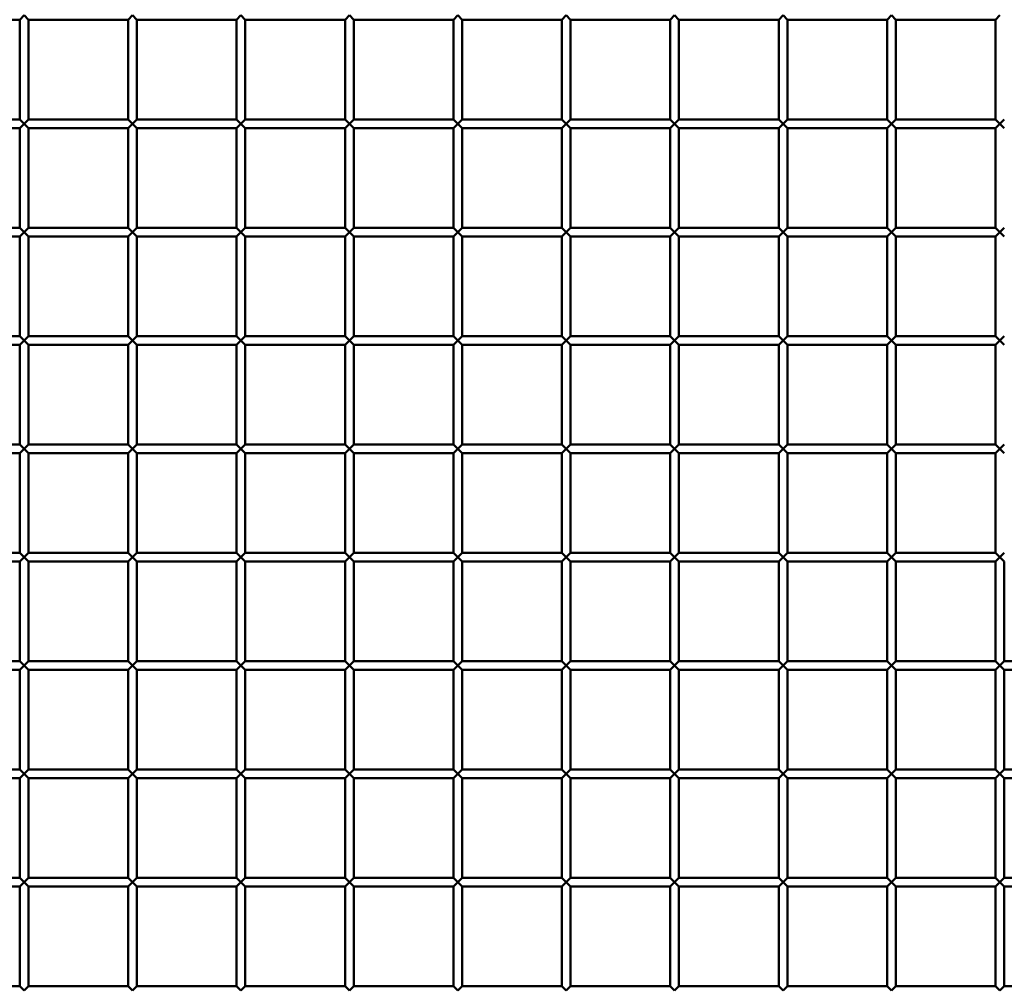
# Model space of a CAD drawing. Extents: x 5378 to 18611, y 1574 to 9856.
# Drawn here: x 6355 to 6809, y 6320 to 6766 of the extents above; entities that cross this region are included whole.
import ezdxf

# ---------------------------------------------------------------- set-up
doc = ezdxf.new("R2010")
doc.units = 0
doc.layers.get('0').update_dxf_attribs({"lineweight": 25})
doc.layers.add('Visible (ISO)', color=7, linetype='Continuous', lineweight=50)

# ---------------------------------------------------------------- blocks, each defined once
blk = doc.blocks.new('plan')
at = {"layer": 'Visible (ISO)'}
for p, q in [((6309.16, 6562.32), (6355.16, 6562.32)), ((6357.16, 6564.32), (6355.16, 6562.32)), ((6355.16, 6516.32), (6355.16, 6562.32)), ((6359.16, 6562.32), (6357.16, 6564.32)), ((6359.16, 6516.32), (6359.16, 6562.32)), ((6359.16, 6562.32), (6405.16, 6562.32)), ((6407.16, 6564.32), (6405.16, 6562.32)), ((6405.16, 6516.32), (6405.16, 6562.32)), ((6409.16, 6562.32), (6407.16, 6564.32)), ((6409.16, 6516.32), (6409.16, 6562.32)), ((6409.16, 6562.32), (6455.16, 6562.32)), ((6457.16, 6564.32), (6455.16, 6562.32)), ((6455.16, 6516.32), (6455.16, 6562.32)), ((6459.16, 6562.32), (6457.16, 6564.32)), ((6459.16, 6516.32), (6459.16, 6562.32)), ((6459.16, 6562.32), (6505.16, 6562.32)), ((6507.16, 6564.32), (6505.16, 6562.32)), ((6505.16, 6516.32), (6505.16, 6562.32)), ((6509.16, 6562.32), (6507.16, 6564.32)), ((6509.16, 6516.32), (6509.16, 6562.32)), ((6509.16, 6562.32), (6555.16, 6562.32)), ((6557.16, 6564.32), (6555.16, 6562.32)), ((6555.16, 6516.32), (6555.16, 6562.32)), ((6559.16, 6562.32), (6557.16, 6564.32)), ((6559.16, 6516.32), (6559.16, 6562.32)), ((6559.16, 6562.32), (6605.16, 6562.32)), ((6607.16, 6564.32), (6605.16, 6562.32)), ((6605.16, 6516.32), (6605.16, 6562.32)), ((6609.16, 6562.32), (6607.16, 6564.32)), ((6609.16, 6516.32), (6609.16, 6562.32)), ((6609.16, 6562.32), (6655.16, 6562.32)), ((6657.16, 6564.32), (6655.16, 6562.32)), ((6655.16, 6516.32), (6655.16, 6562.32)), ((6659.16, 6562.32), (6657.16, 6564.32)), ((6659.16, 6516.32), (6659.16, 6562.32)), ((6659.16, 6562.32), (6705.16, 6562.32)), ((6707.16, 6564.32), (6705.16, 6562.32)), ((6705.16, 6516.32), (6705.16, 6562.32)), ((6709.16, 6562.32), (6707.16, 6564.32)), ((6709.16, 6516.32), (6709.16, 6562.32)), ((6709.16, 6562.32), (6755.16, 6562.32)), ((6757.16, 6564.32), (6755.16, 6562.32)), ((6755.16, 6516.32), (6755.16, 6562.32)), ((6759.16, 6562.32), (6757.16, 6564.32)), ((6759.16, 6516.32), (6759.16, 6562.32)), ((6759.16, 6562.32), (6805.16, 6562.32)), ((6807.16, 6564.32), (6805.16, 6562.32)), ((6805.16, 6516.32), (6805.16, 6562.32)), ((6309.16, 6516.32), (6355.16, 6516.32)), ((6355.16, 6516.32), (6357.16, 6514.32)), ((6357.16, 6514.32), (6359.16, 6516.32)), ((6359.16, 6516.32), (6405.16, 6516.32)), ((6405.16, 6516.32), (6407.16, 6514.32)), ((6407.16, 6514.32), (6409.16, 6516.32)), ((6409.16, 6516.32), (6455.16, 6516.32)), ((6455.16, 6516.32), (6457.16, 6514.32)), ((6457.16, 6514.32), (6459.16, 6516.32)), ((6459.16, 6516.32), (6505.16, 6516.32)), ((6505.16, 6516.32), (6507.16, 6514.32)), ((6507.16, 6514.32), (6509.16, 6516.32)), ((6509.16, 6516.32), (6555.16, 6516.32)), ((6555.16, 6516.32), (6557.16, 6514.32)), ((6557.16, 6514.32), (6559.16, 6516.32)), ((6559.16, 6516.32), (6605.16, 6516.32)), ((6605.16, 6516.32), (6607.16, 6514.32)), ((6607.16, 6514.32), (6609.16, 6516.32)), ((6609.16, 6516.32), (6655.16, 6516.32)), ((6655.16, 6516.32), (6657.16, 6514.32)), ((6657.16, 6514.32), (6659.16, 6516.32)), ((6659.16, 6516.32), (6705.16, 6516.32)), ((6705.16, 6516.32), (6707.16, 6514.32)), ((6707.16, 6514.32), (6709.16, 6516.32)), ((6709.16, 6516.32), (6755.16, 6516.32)), ((6755.16, 6516.32), (6757.16, 6514.32)), ((6757.16, 6514.32), (6759.16, 6516.32)), ((6759.16, 6516.32), (6805.16, 6516.32)), ((6805.16, 6516.32), (6807.16, 6514.32)), ((6807.16, 6514.32), (6809.16, 6516.32)), ((6309.16, 6512.32), (6355.16, 6512.32)), ((6357.16, 6514.32), (6355.16, 6512.32)), ((6355.16, 6466.32), (6355.16, 6512.32)), ((6359.16, 6512.32), (6357.16, 6514.32)), ((6359.16, 6466.32), (6359.16, 6512.32)), ((6359.16, 6512.32), (6405.16, 6512.32)), ((6407.16, 6514.32), (6405.16, 6512.32)), ((6405.16, 6466.32), (6405.16, 6512.32)), ((6409.16, 6512.32), (6407.16, 6514.32)), ((6409.16, 6466.32), (6409.16, 6512.32)), ((6409.16, 6512.32), (6455.16, 6512.32)), ((6457.16, 6514.32), (6455.16, 6512.32)), ((6455.16, 6466.32), (6455.16, 6512.32)), ((6459.16, 6512.32), (6457.16, 6514.32)), ((6459.16, 6466.32), (6459.16, 6512.32)), ((6459.16, 6512.32), (6505.16, 6512.32)), ((6507.16, 6514.32), (6505.16, 6512.32)), ((6505.16, 6466.32), (6505.16, 6512.32)), ((6509.16, 6512.32), (6507.16, 6514.32)), ((6509.16, 6466.32), (6509.16, 6512.32)), ((6509.16, 6512.32), (6555.16, 6512.32)), ((6557.16, 6514.32), (6555.16, 6512.32)), ((6555.16, 6466.32), (6555.16, 6512.32)), ((6559.16, 6512.32), (6557.16, 6514.32)), ((6559.16, 6466.32), (6559.16, 6512.32)), ((6559.16, 6512.32), (6605.16, 6512.32)), ((6607.16, 6514.32), (6605.16, 6512.32)), ((6605.16, 6466.32), (6605.16, 6512.32)), ((6609.16, 6512.32), (6607.16, 6514.32)), ((6609.16, 6466.32), (6609.16, 6512.32)), ((6609.16, 6512.32), (6655.16, 6512.32)), ((6657.16, 6514.32), (6655.16, 6512.32)), ((6655.16, 6466.32), (6655.16, 6512.32)), ((6659.16, 6512.32), (6657.16, 6514.32)), ((6659.16, 6466.32), (6659.16, 6512.32)), ((6659.16, 6512.32), (6705.16, 6512.32)), ((6707.16, 6514.32), (6705.16, 6512.32)), ((6705.16, 6466.32), (6705.16, 6512.32)), ((6709.16, 6512.32), (6707.16, 6514.32)), ((6709.16, 6466.32), (6709.16, 6512.32)), ((6709.16, 6512.32), (6755.16, 6512.32)), ((6757.16, 6514.32), (6755.16, 6512.32)), ((6755.16, 6466.32), (6755.16, 6512.32)), ((6759.16, 6512.32), (6757.16, 6514.32)), ((6759.16, 6466.32), (6759.16, 6512.32)), ((6759.16, 6512.32), (6805.16, 6512.32)), ((6807.16, 6514.32), (6805.16, 6512.32)), ((6805.16, 6466.32), (6805.16, 6512.32)), ((6809.16, 6512.32), (6807.16, 6514.32)), ((6309.16, 6466.32), (6355.16, 6466.32)), ((6355.16, 6466.32), (6357.16, 6464.32)), ((6357.16, 6464.32), (6359.16, 6466.32)), ((6359.16, 6466.32), (6405.16, 6466.32)), ((6405.16, 6466.32), (6407.16, 6464.32)), ((6407.16, 6464.32), (6409.16, 6466.32)), ((6409.16, 6466.32), (6455.16, 6466.32)), ((6455.16, 6466.32), (6457.16, 6464.32)), ((6457.16, 6464.32), (6459.16, 6466.32)), ((6459.16, 6466.32), (6505.16, 6466.32)), ((6505.16, 6466.32), (6507.16, 6464.32)), ((6507.16, 6464.32), (6509.16, 6466.32)), ((6509.16, 6466.32), (6555.16, 6466.32)), ((6555.16, 6466.32), (6557.16, 6464.32)), ((6557.16, 6464.32), (6559.16, 6466.32)), ((6559.16, 6466.32), (6605.16, 6466.32)), ((6605.16, 6466.32), (6607.16, 6464.32)), ((6607.16, 6464.32), (6609.16, 6466.32)), ((6609.16, 6466.32), (6655.16, 6466.32)), ((6655.16, 6466.32), (6657.16, 6464.32)), ((6657.16, 6464.32), (6659.16, 6466.32)), ((6659.16, 6466.32), (6705.16, 6466.32)), ((6705.16, 6466.32), (6707.16, 6464.32)), ((6707.16, 6464.32), (6709.16, 6466.32)), ((6709.16, 6466.32), (6755.16, 6466.32)), ((6755.16, 6466.32), (6757.16, 6464.32)), ((6757.16, 6464.32), (6759.16, 6466.32)), ((6759.16, 6466.32), (6805.16, 6466.32)), ((6805.16, 6466.32), (6807.16, 6464.32)), ((6807.16, 6464.32), (6809.16, 6466.32)), ((6309.16, 6462.32), (6355.16, 6462.32)), ((6357.16, 6464.32), (6355.16, 6462.32)), ((6355.16, 6416.32), (6355.16, 6462.32)), ((6359.16, 6462.32), (6357.16, 6464.32)), ((6359.16, 6416.32), (6359.16, 6462.32)), ((6359.16, 6462.32), (6405.16, 6462.32)), ((6407.16, 6464.32), (6405.16, 6462.32)), ((6405.16, 6416.32), (6405.16, 6462.32)), ((6409.16, 6462.32), (6407.16, 6464.32)), ((6409.16, 6416.32), (6409.16, 6462.32)), ((6409.16, 6462.32), (6455.16, 6462.32)), ((6457.16, 6464.32), (6455.16, 6462.32)), ((6455.16, 6416.32), (6455.16, 6462.32)), ((6459.16, 6462.32), (6457.16, 6464.32)), ((6459.16, 6416.32), (6459.16, 6462.32)), ((6459.16, 6462.32), (6505.16, 6462.32)), ((6507.16, 6464.32), (6505.16, 6462.32)), ((6505.16, 6416.32), (6505.16, 6462.32)), ((6509.16, 6462.32), (6507.16, 6464.32)), ((6509.16, 6416.32), (6509.16, 6462.32)), ((6509.16, 6462.32), (6555.16, 6462.32)), ((6557.16, 6464.32), (6555.16, 6462.32)), ((6555.16, 6416.32), (6555.16, 6462.32)), ((6559.16, 6462.32), (6557.16, 6464.32)), ((6559.16, 6416.32), (6559.16, 6462.32)), ((6559.16, 6462.32), (6605.16, 6462.32)), ((6607.16, 6464.32), (6605.16, 6462.32)), ((6605.16, 6416.32), (6605.16, 6462.32)), ((6609.16, 6462.32), (6607.16, 6464.32)), ((6609.16, 6416.32), (6609.16, 6462.32)), ((6609.16, 6462.32), (6655.16, 6462.32)), ((6657.16, 6464.32), (6655.16, 6462.32)), ((6655.16, 6416.32), (6655.16, 6462.32)), ((6659.16, 6462.32), (6657.16, 6464.32)), ((6659.16, 6416.32), (6659.16, 6462.32)), ((6659.16, 6462.32), (6705.16, 6462.32)), ((6707.16, 6464.32), (6705.16, 6462.32)), ((6705.16, 6416.32), (6705.16, 6462.32)), ((6709.16, 6462.32), (6707.16, 6464.32)), ((6709.16, 6416.32), (6709.16, 6462.32)), ((6709.16, 6462.32), (6755.16, 6462.32)), ((6757.16, 6464.32), (6755.16, 6462.32)), ((6755.16, 6416.32), (6755.16, 6462.32)), ((6759.16, 6462.32), (6757.16, 6464.32)), ((6759.16, 6416.32), (6759.16, 6462.32)), ((6759.16, 6462.32), (6805.16, 6462.32)), ((6807.16, 6464.32), (6805.16, 6462.32)), ((6805.16, 6416.32), (6805.16, 6462.32)), ((6809.16, 6462.32), (6807.16, 6464.32)), ((6309.16, 6416.32), (6355.16, 6416.32)), ((6355.16, 6416.32), (6357.16, 6414.32)), ((6357.16, 6414.32), (6359.16, 6416.32)), ((6359.16, 6416.32), (6405.16, 6416.32)), ((6405.16, 6416.32), (6407.16, 6414.32)), ((6407.16, 6414.32), (6409.16, 6416.32)), ((6409.16, 6416.32), (6455.16, 6416.32)), ((6455.16, 6416.32), (6457.16, 6414.32)), ((6457.16, 6414.32), (6459.16, 6416.32)), ((6459.16, 6416.32), (6505.16, 6416.32)), ((6505.16, 6416.32), (6507.16, 6414.32)), ((6507.16, 6414.32), (6509.16, 6416.32)), ((6509.16, 6416.32), (6555.16, 6416.32)), ((6555.16, 6416.32), (6557.16, 6414.32)), ((6557.16, 6414.32), (6559.16, 6416.32)), ((6559.16, 6416.32), (6605.16, 6416.32)), ((6605.16, 6416.32), (6607.16, 6414.32)), ((6607.16, 6414.32), (6609.16, 6416.32)), ((6609.16, 6416.32), (6655.16, 6416.32)), ((6655.16, 6416.32), (6657.16, 6414.32)), ((6657.16, 6414.32), (6659.16, 6416.32)), ((6659.16, 6416.32), (6705.16, 6416.32)), ((6705.16, 6416.32), (6707.16, 6414.32)), ((6707.16, 6414.32), (6709.16, 6416.32)), ((6709.16, 6416.32), (6755.16, 6416.32)), ((6755.16, 6416.32), (6757.16, 6414.32)), ((6757.16, 6414.32), (6759.16, 6416.32)), ((6759.16, 6416.32), (6805.16, 6416.32)), ((6805.16, 6416.32), (6807.16, 6414.32)), ((6807.16, 6414.32), (6809.16, 6416.32)), ((6309.16, 6412.32), (6355.16, 6412.32)), ((6357.16, 6414.32), (6355.16, 6412.32)), ((6355.16, 6366.32), (6355.16, 6412.32)), ((6359.16, 6412.32), (6357.16, 6414.32)), ((6359.16, 6366.32), (6359.16, 6412.32)), ((6359.16, 6412.32), (6405.16, 6412.32)), ((6407.16, 6414.32), (6405.16, 6412.32)), ((6405.16, 6366.32), (6405.16, 6412.32)), ((6409.16, 6412.32), (6407.16, 6414.32)), ((6409.16, 6366.32), (6409.16, 6412.32)), ((6409.16, 6412.32), (6455.16, 6412.32)), ((6457.16, 6414.32), (6455.16, 6412.32)), ((6455.16, 6366.32), (6455.16, 6412.32)), ((6459.16, 6412.32), (6457.16, 6414.32)), ((6459.16, 6366.32), (6459.16, 6412.32)), ((6459.16, 6412.32), (6505.16, 6412.32)), ((6507.16, 6414.32), (6505.16, 6412.32)), ((6505.16, 6366.32), (6505.16, 6412.32)), ((6509.16, 6412.32), (6507.16, 6414.32)), ((6509.16, 6366.32), (6509.16, 6412.32)), ((6509.16, 6412.32), (6555.16, 6412.32)), ((6557.16, 6414.32), (6555.16, 6412.32)), ((6555.16, 6366.32), (6555.16, 6412.32)), ((6559.16, 6412.32), (6557.16, 6414.32)), ((6559.16, 6366.32), (6559.16, 6412.32)), ((6559.16, 6412.32), (6605.16, 6412.32)), ((6607.16, 6414.32), (6605.16, 6412.32)), ((6605.16, 6366.32), (6605.16, 6412.32)), ((6609.16, 6412.32), (6607.16, 6414.32)), ((6609.16, 6366.32), (6609.16, 6412.32)), ((6609.16, 6412.32), (6655.16, 6412.32)), ((6657.16, 6414.32), (6655.16, 6412.32)), ((6655.16, 6366.32), (6655.16, 6412.32)), ((6659.16, 6412.32), (6657.16, 6414.32)), ((6659.16, 6366.32), (6659.16, 6412.32)), ((6659.16, 6412.32), (6705.16, 6412.32)), ((6707.16, 6414.32), (6705.16, 6412.32)), ((6705.16, 6366.32), (6705.16, 6412.32)), ((6709.16, 6412.32), (6707.16, 6414.32)), ((6709.16, 6366.32), (6709.16, 6412.32)), ((6709.16, 6412.32), (6755.16, 6412.32)), ((6757.16, 6414.32), (6755.16, 6412.32)), ((6755.16, 6366.32), (6755.16, 6412.32)), ((6759.16, 6412.32), (6757.16, 6414.32)), ((6759.16, 6366.32), (6759.16, 6412.32)), ((6759.16, 6412.32), (6805.16, 6412.32)), ((6807.16, 6414.32), (6805.16, 6412.32)), ((6805.16, 6366.32), (6805.16, 6412.32)), ((6809.16, 6412.32), (6807.16, 6414.32)), ((6309.16, 6366.32), (6355.16, 6366.32)), ((6355.16, 6366.32), (6357.16, 6364.32)), ((6357.16, 6364.32), (6359.16, 6366.32)), ((6359.16, 6366.32), (6405.16, 6366.32)), ((6405.16, 6366.32), (6407.16, 6364.32)), ((6407.16, 6364.32), (6409.16, 6366.32)), ((6409.16, 6366.32), (6455.16, 6366.32)), ((6455.16, 6366.32), (6457.16, 6364.32)), ((6457.16, 6364.32), (6459.16, 6366.32)), ((6459.16, 6366.32), (6505.16, 6366.32)), ((6505.16, 6366.32), (6507.16, 6364.32)), ((6507.16, 6364.32), (6509.16, 6366.32)), ((6509.16, 6366.32), (6555.16, 6366.32)), ((6555.16, 6366.32), (6557.16, 6364.32)), ((6557.16, 6364.32), (6559.16, 6366.32)), ((6559.16, 6366.32), (6605.16, 6366.32)), ((6605.16, 6366.32), (6607.16, 6364.32)), ((6607.16, 6364.32), (6609.16, 6366.32)), ((6609.16, 6366.32), (6655.16, 6366.32)), ((6655.16, 6366.32), (6657.16, 6364.32)), ((6657.16, 6364.32), (6659.16, 6366.32)), ((6659.16, 6366.32), (6705.16, 6366.32)), ((6705.16, 6366.32), (6707.16, 6364.32)), ((6707.16, 6364.32), (6709.16, 6366.32)), ((6709.16, 6366.32), (6755.16, 6366.32)), ((6755.16, 6366.32), (6757.16, 6364.32)), ((6757.16, 6364.32), (6759.16, 6366.32)), ((6759.16, 6366.32), (6805.16, 6366.32)), ((6805.16, 6366.32), (6807.16, 6364.32)), ((6807.16, 6364.32), (6809.16, 6366.32)), ((6309.16, 6362.32), (6355.16, 6362.32)), ((6357.16, 6364.32), (6355.16, 6362.32)), ((6355.16, 6316.32), (6355.16, 6362.32)), ((6359.16, 6362.32), (6357.16, 6364.32)), ((6359.16, 6316.32), (6359.16, 6362.32)), ((6359.16, 6362.32), (6405.16, 6362.32)), ((6407.16, 6364.32), (6405.16, 6362.32)), ((6405.16, 6316.32), (6405.16, 6362.32)), ((6409.16, 6362.32), (6407.16, 6364.32)), ((6409.16, 6316.32), (6409.16, 6362.32)), ((6409.16, 6362.32), (6455.16, 6362.32)), ((6457.16, 6364.32), (6455.16, 6362.32)), ((6455.16, 6316.32), (6455.16, 6362.32)), ((6459.16, 6362.32), (6457.16, 6364.32)), ((6459.16, 6316.32), (6459.16, 6362.32)), ((6459.16, 6362.32), (6505.16, 6362.32)), ((6507.16, 6364.32), (6505.16, 6362.32)), ((6505.16, 6316.32), (6505.16, 6362.32)), ((6509.16, 6362.32), (6507.16, 6364.32)), ((6509.16, 6316.32), (6509.16, 6362.32)), ((6509.16, 6362.32), (6555.16, 6362.32)), ((6557.16, 6364.32), (6555.16, 6362.32)), ((6555.16, 6316.32), (6555.16, 6362.32)), ((6559.16, 6362.32), (6557.16, 6364.32)), ((6559.16, 6316.32), (6559.16, 6362.32)), ((6559.16, 6362.32), (6605.16, 6362.32)), ((6607.16, 6364.32), (6605.16, 6362.32)), ((6605.16, 6316.32), (6605.16, 6362.32)), ((6609.16, 6362.32), (6607.16, 6364.32)), ((6609.16, 6316.32), (6609.16, 6362.32)), ((6609.16, 6362.32), (6655.16, 6362.32)), ((6657.16, 6364.32), (6655.16, 6362.32)), ((6655.16, 6316.32), (6655.16, 6362.32)), ((6659.16, 6362.32), (6657.16, 6364.32)), ((6659.16, 6316.32), (6659.16, 6362.32)), ((6659.16, 6362.32), (6705.16, 6362.32)), ((6707.16, 6364.32), (6705.16, 6362.32)), ((6705.16, 6316.32), (6705.16, 6362.32)), ((6709.16, 6362.32), (6707.16, 6364.32)), ((6709.16, 6316.32), (6709.16, 6362.32)), ((6709.16, 6362.32), (6755.16, 6362.32)), ((6757.16, 6364.32), (6755.16, 6362.32)), ((6755.16, 6316.32), (6755.16, 6362.32)), ((6759.16, 6362.32), (6757.16, 6364.32)), ((6759.16, 6316.32), (6759.16, 6362.32)), ((6759.16, 6362.32), (6805.16, 6362.32)), ((6807.16, 6364.32), (6805.16, 6362.32)), ((6805.16, 6316.32), (6805.16, 6362.32)), ((6809.16, 6362.32), (6807.16, 6364.32)), ((6309.16, 6316.32), (6355.16, 6316.32)), ((6355.16, 6316.32), (6357.16, 6314.32)), ((6357.16, 6314.32), (6359.16, 6316.32)), ((6359.16, 6316.32), (6405.16, 6316.32)), ((6405.16, 6316.32), (6407.16, 6314.32)), ((6407.16, 6314.32), (6409.16, 6316.32)), ((6409.16, 6316.32), (6455.16, 6316.32)), ((6455.16, 6316.32), (6457.16, 6314.32)), ((6457.16, 6314.32), (6459.16, 6316.32)), ((6459.16, 6316.32), (6505.16, 6316.32)), ((6505.16, 6316.32), (6507.16, 6314.32)), ((6507.16, 6314.32), (6509.16, 6316.32)), ((6509.16, 6316.32), (6555.16, 6316.32)), ((6555.16, 6316.32), (6557.16, 6314.32)), ((6557.16, 6314.32), (6559.16, 6316.32)), ((6559.16, 6316.32), (6605.16, 6316.32)), ((6605.16, 6316.32), (6607.16, 6314.32)), ((6607.16, 6314.32), (6609.16, 6316.32)), ((6609.16, 6316.32), (6655.16, 6316.32)), ((6655.16, 6316.32), (6657.16, 6314.32)), ((6657.16, 6314.32), (6659.16, 6316.32)), ((6659.16, 6316.32), (6705.16, 6316.32)), ((6705.16, 6316.32), (6707.16, 6314.32)), ((6707.16, 6314.32), (6709.16, 6316.32)), ((6709.16, 6316.32), (6755.16, 6316.32)), ((6755.16, 6316.32), (6757.16, 6314.32)), ((6757.16, 6314.32), (6759.16, 6316.32)), ((6759.16, 6316.32), (6805.16, 6316.32)), ((6805.16, 6316.32), (6807.16, 6314.32)), ((6807.16, 6314.32), (6809.16, 6316.32)), ((6309.16, 6312.32), (6355.16, 6312.32)), ((6357.16, 6314.32), (6355.16, 6312.32)), ((6355.16, 6266.32), (6355.16, 6312.32)), ((6359.16, 6312.32), (6357.16, 6314.32)), ((6359.16, 6266.32), (6359.16, 6312.32)), ((6359.16, 6312.32), (6405.16, 6312.32)), ((6407.16, 6314.32), (6405.16, 6312.32)), ((6405.16, 6266.32), (6405.16, 6312.32)), ((6409.16, 6312.32), (6407.16, 6314.32)), ((6409.16, 6266.32), (6409.16, 6312.32)), ((6409.16, 6312.32), (6455.16, 6312.32)), ((6457.16, 6314.32), (6455.16, 6312.32)), ((6455.16, 6266.32), (6455.16, 6312.32)), ((6459.16, 6312.32), (6457.16, 6314.32)), ((6459.16, 6266.32), (6459.16, 6312.32)), ((6459.16, 6312.32), (6505.16, 6312.32)), ((6507.16, 6314.32), (6505.16, 6312.32)), ((6505.16, 6266.32), (6505.16, 6312.32)), ((6509.16, 6312.32), (6507.16, 6314.32)), ((6509.16, 6266.32), (6509.16, 6312.32)), ((6509.16, 6312.32), (6555.16, 6312.32)), ((6557.16, 6314.32), (6555.16, 6312.32)), ((6555.16, 6266.32), (6555.16, 6312.32)), ((6559.16, 6312.32), (6557.16, 6314.32)), ((6559.16, 6266.32), (6559.16, 6312.32)), ((6559.16, 6312.32), (6605.16, 6312.32)), ((6607.16, 6314.32), (6605.16, 6312.32)), ((6605.16, 6266.32), (6605.16, 6312.32)), ((6609.16, 6312.32), (6607.16, 6314.32)), ((6609.16, 6266.32), (6609.16, 6312.32)), ((6609.16, 6312.32), (6655.16, 6312.32)), ((6657.16, 6314.32), (6655.16, 6312.32)), ((6655.16, 6266.32), (6655.16, 6312.32)), ((6659.16, 6312.32), (6657.16, 6314.32)), ((6659.16, 6266.32), (6659.16, 6312.32)), ((6659.16, 6312.32), (6705.16, 6312.32)), ((6707.16, 6314.32), (6705.16, 6312.32)), ((6705.16, 6266.32), (6705.16, 6312.32)), ((6709.16, 6312.32), (6707.16, 6314.32)), ((6709.16, 6266.32), (6709.16, 6312.32)), ((6709.16, 6312.32), (6755.16, 6312.32)), ((6757.16, 6314.32), (6755.16, 6312.32)), ((6755.16, 6266.32), (6755.16, 6312.32)), ((6759.16, 6312.32), (6757.16, 6314.32)), ((6759.16, 6266.32), (6759.16, 6312.32)), ((6759.16, 6312.32), (6805.16, 6312.32)), ((6807.16, 6314.32), (6805.16, 6312.32)), ((6805.16, 6266.32), (6805.16, 6312.32)), ((6809.16, 6312.32), (6807.16, 6314.32)), ((6809.16, 6266.32), (6809.16, 6312.32)), ((6309.16, 6266.32), (6355.16, 6266.32)), ((6355.16, 6266.32), (6357.16, 6264.32)), ((6357.16, 6264.32), (6359.16, 6266.32)), ((6359.16, 6266.32), (6405.16, 6266.32)), ((6405.16, 6266.32), (6407.16, 6264.32)), ((6407.16, 6264.32), (6409.16, 6266.32)), ((6409.16, 6266.32), (6455.16, 6266.32)), ((6455.16, 6266.32), (6457.16, 6264.32)), ((6457.16, 6264.32), (6459.16, 6266.32)), ((6459.16, 6266.32), (6505.16, 6266.32)), ((6505.16, 6266.32), (6507.16, 6264.32)), ((6507.16, 6264.32), (6509.16, 6266.32)), ((6509.16, 6266.32), (6555.16, 6266.32)), ((6555.16, 6266.32), (6557.16, 6264.32)), ((6557.16, 6264.32), (6559.16, 6266.32)), ((6559.16, 6266.32), (6605.16, 6266.32)), ((6605.16, 6266.32), (6607.16, 6264.32)), ((6607.16, 6264.32), (6609.16, 6266.32)), ((6609.16, 6266.32), (6655.16, 6266.32)), ((6655.16, 6266.32), (6657.16, 6264.32)), ((6657.16, 6264.32), (6659.16, 6266.32)), ((6659.16, 6266.32), (6705.16, 6266.32)), ((6705.16, 6266.32), (6707.16, 6264.32)), ((6707.16, 6264.32), (6709.16, 6266.32)), ((6709.16, 6266.32), (6755.16, 6266.32)), ((6755.16, 6266.32), (6757.16, 6264.32)), ((6757.16, 6264.32), (6759.16, 6266.32)), ((6759.16, 6266.32), (6805.16, 6266.32)), ((6805.16, 6266.32), (6807.16, 6264.32)), ((6807.16, 6264.32), (6809.16, 6266.32)), ((6809.16, 6266.32), (6855.16, 6266.32)), ((6309.16, 6262.32), (6355.16, 6262.32)), ((6357.16, 6264.32), (6355.16, 6262.32)), ((6355.16, 6216.32), (6355.16, 6262.32)), ((6359.16, 6262.32), (6357.16, 6264.32)), ((6359.16, 6216.32), (6359.16, 6262.32)), ((6359.16, 6262.32), (6405.16, 6262.32)), ((6407.16, 6264.32), (6405.16, 6262.32)), ((6405.16, 6216.32), (6405.16, 6262.32)), ((6409.16, 6262.32), (6407.16, 6264.32)), ((6409.16, 6216.32), (6409.16, 6262.32)), ((6409.16, 6262.32), (6455.16, 6262.32)), ((6457.16, 6264.32), (6455.16, 6262.32)), ((6455.16, 6216.32), (6455.16, 6262.32)), ((6459.16, 6262.32), (6457.16, 6264.32)), ((6459.16, 6216.32), (6459.16, 6262.32)), ((6459.16, 6262.32), (6505.16, 6262.32)), ((6507.16, 6264.32), (6505.16, 6262.32)), ((6505.16, 6216.32), (6505.16, 6262.32)), ((6509.16, 6262.32), (6507.16, 6264.32)), ((6509.16, 6216.32), (6509.16, 6262.32)), ((6509.16, 6262.32), (6555.16, 6262.32)), ((6557.16, 6264.32), (6555.16, 6262.32)), ((6555.16, 6216.32), (6555.16, 6262.32)), ((6559.16, 6262.32), (6557.16, 6264.32)), ((6559.16, 6216.32), (6559.16, 6262.32)), ((6559.16, 6262.32), (6605.16, 6262.32)), ((6607.16, 6264.32), (6605.16, 6262.32)), ((6605.16, 6216.32), (6605.16, 6262.32)), ((6609.16, 6262.32), (6607.16, 6264.32)), ((6609.16, 6216.32), (6609.16, 6262.32)), ((6609.16, 6262.32), (6655.16, 6262.32)), ((6657.16, 6264.32), (6655.16, 6262.32)), ((6655.16, 6216.32), (6655.16, 6262.32)), ((6659.16, 6262.32), (6657.16, 6264.32)), ((6659.16, 6216.32), (6659.16, 6262.32)), ((6659.16, 6262.32), (6705.16, 6262.32)), ((6707.16, 6264.32), (6705.16, 6262.32)), ((6705.16, 6216.32), (6705.16, 6262.32)), ((6709.16, 6262.32), (6707.16, 6264.32)), ((6709.16, 6216.32), (6709.16, 6262.32)), ((6709.16, 6262.32), (6755.16, 6262.32)), ((6757.16, 6264.32), (6755.16, 6262.32)), ((6755.16, 6216.32), (6755.16, 6262.32)), ((6759.16, 6262.32), (6757.16, 6264.32)), ((6759.16, 6216.32), (6759.16, 6262.32)), ((6759.16, 6262.32), (6805.16, 6262.32)), ((6807.16, 6264.32), (6805.16, 6262.32)), ((6805.16, 6216.32), (6805.16, 6262.32)), ((6809.16, 6262.32), (6807.16, 6264.32)), ((6809.16, 6216.32), (6809.16, 6262.32)), ((6809.16, 6262.32), (6855.16, 6262.32)), ((6309.16, 6216.32), (6355.16, 6216.32)), ((6355.16, 6216.32), (6357.16, 6214.32)), ((6357.16, 6214.32), (6359.16, 6216.32)), ((6359.16, 6216.32), (6405.16, 6216.32)), ((6405.16, 6216.32), (6407.16, 6214.32)), ((6407.16, 6214.32), (6409.16, 6216.32)), ((6409.16, 6216.32), (6455.16, 6216.32)), ((6455.16, 6216.32), (6457.16, 6214.32)), ((6457.16, 6214.32), (6459.16, 6216.32)), ((6459.16, 6216.32), (6505.16, 6216.32)), ((6505.16, 6216.32), (6507.16, 6214.32)), ((6507.16, 6214.32), (6509.16, 6216.32)), ((6509.16, 6216.32), (6555.16, 6216.32)), ((6555.16, 6216.32), (6557.16, 6214.32)), ((6557.16, 6214.32), (6559.16, 6216.32)), ((6559.16, 6216.32), (6605.16, 6216.32)), ((6605.16, 6216.32), (6607.16, 6214.32)), ((6607.16, 6214.32), (6609.16, 6216.32)), ((6609.16, 6216.32), (6655.16, 6216.32)), ((6655.16, 6216.32), (6657.16, 6214.32)), ((6657.16, 6214.32), (6659.16, 6216.32)), ((6659.16, 6216.32), (6705.16, 6216.32)), ((6705.16, 6216.32), (6707.16, 6214.32)), ((6707.16, 6214.32), (6709.16, 6216.32)), ((6709.16, 6216.32), (6755.16, 6216.32)), ((6755.16, 6216.32), (6757.16, 6214.32)), ((6757.16, 6214.32), (6759.16, 6216.32)), ((6759.16, 6216.32), (6805.16, 6216.32)), ((6805.16, 6216.32), (6807.16, 6214.32)), ((6807.16, 6214.32), (6809.16, 6216.32)), ((6809.16, 6216.32), (6855.16, 6216.32)), ((6309.16, 6212.32), (6355.16, 6212.32)), ((6357.16, 6214.32), (6355.16, 6212.32)), ((6355.16, 6166.32), (6355.16, 6212.32)), ((6359.16, 6212.32), (6357.16, 6214.32)), ((6359.16, 6166.32), (6359.16, 6212.32)), ((6359.16, 6212.32), (6405.16, 6212.32)), ((6407.16, 6214.32), (6405.16, 6212.32)), ((6405.16, 6166.32), (6405.16, 6212.32)), ((6409.16, 6212.32), (6407.16, 6214.32)), ((6409.16, 6166.32), (6409.16, 6212.32)), ((6409.16, 6212.32), (6455.16, 6212.32)), ((6457.16, 6214.32), (6455.16, 6212.32)), ((6455.16, 6166.32), (6455.16, 6212.32)), ((6459.16, 6212.32), (6457.16, 6214.32)), ((6459.16, 6166.32), (6459.16, 6212.32)), ((6459.16, 6212.32), (6505.16, 6212.32)), ((6507.16, 6214.32), (6505.16, 6212.32)), ((6505.16, 6166.32), (6505.16, 6212.32)), ((6509.16, 6212.32), (6507.16, 6214.32)), ((6509.16, 6166.32), (6509.16, 6212.32)), ((6509.16, 6212.32), (6555.16, 6212.32)), ((6557.16, 6214.32), (6555.16, 6212.32)), ((6555.16, 6166.32), (6555.16, 6212.32)), ((6559.16, 6212.32), (6557.16, 6214.32)), ((6559.16, 6166.32), (6559.16, 6212.32)), ((6559.16, 6212.32), (6605.16, 6212.32)), ((6607.16, 6214.32), (6605.16, 6212.32)), ((6605.16, 6166.32), (6605.16, 6212.32)), ((6609.16, 6212.32), (6607.16, 6214.32)), ((6609.16, 6166.32), (6609.16, 6212.32)), ((6609.16, 6212.32), (6655.16, 6212.32)), ((6657.16, 6214.32), (6655.16, 6212.32)), ((6655.16, 6166.32), (6655.16, 6212.32)), ((6659.16, 6212.32), (6657.16, 6214.32)), ((6659.16, 6166.32), (6659.16, 6212.32)), ((6659.16, 6212.32), (6705.16, 6212.32)), ((6707.16, 6214.32), (6705.16, 6212.32)), ((6705.16, 6166.32), (6705.16, 6212.32)), ((6709.16, 6212.32), (6707.16, 6214.32)), ((6709.16, 6166.32), (6709.16, 6212.32)), ((6709.16, 6212.32), (6755.16, 6212.32)), ((6757.16, 6214.32), (6755.16, 6212.32)), ((6755.16, 6166.32), (6755.16, 6212.32)), ((6759.16, 6212.32), (6757.16, 6214.32)), ((6759.16, 6166.32), (6759.16, 6212.32)), ((6759.16, 6212.32), (6805.16, 6212.32)), ((6807.16, 6214.32), (6805.16, 6212.32)), ((6805.16, 6166.32), (6805.16, 6212.32)), ((6809.16, 6212.32), (6807.16, 6214.32)), ((6809.16, 6166.32), (6809.16, 6212.32)), ((6809.16, 6212.32), (6855.16, 6212.32)), ((6309.16, 6166.32), (6355.16, 6166.32)), ((6355.16, 6166.32), (6357.16, 6164.32)), ((6357.16, 6164.32), (6359.16, 6166.32)), ((6359.16, 6166.32), (6405.16, 6166.32)), ((6405.16, 6166.32), (6407.16, 6164.32)), ((6407.16, 6164.32), (6409.16, 6166.32)), ((6409.16, 6166.32), (6455.16, 6166.32)), ((6455.16, 6166.32), (6457.16, 6164.32)), ((6457.16, 6164.32), (6459.16, 6166.32)), ((6459.16, 6166.32), (6505.16, 6166.32)), ((6505.16, 6166.32), (6507.16, 6164.32)), ((6507.16, 6164.32), (6509.16, 6166.32)), ((6509.16, 6166.32), (6555.16, 6166.32)), ((6555.16, 6166.32), (6557.16, 6164.32)), ((6557.16, 6164.32), (6559.16, 6166.32)), ((6559.16, 6166.32), (6605.16, 6166.32)), ((6605.16, 6166.32), (6607.16, 6164.32)), ((6607.16, 6164.32), (6609.16, 6166.32)), ((6609.16, 6166.32), (6655.16, 6166.32)), ((6655.16, 6166.32), (6657.16, 6164.32)), ((6657.16, 6164.32), (6659.16, 6166.32)), ((6659.16, 6166.32), (6705.16, 6166.32)), ((6705.16, 6166.32), (6707.16, 6164.32)), ((6707.16, 6164.32), (6709.16, 6166.32)), ((6709.16, 6166.32), (6755.16, 6166.32)), ((6755.16, 6166.32), (6757.16, 6164.32)), ((6757.16, 6164.32), (6759.16, 6166.32)), ((6759.16, 6166.32), (6805.16, 6166.32)), ((6805.16, 6166.32), (6807.16, 6164.32)), ((6807.16, 6164.32), (6809.16, 6166.32)), ((6809.16, 6166.32), (6855.16, 6166.32)), ((6309.16, 6162.32), (6355.16, 6162.32)), ((6357.16, 6164.32), (6355.16, 6162.32)), ((6355.16, 6116.32), (6355.16, 6162.32)), ((6359.16, 6162.32), (6357.16, 6164.32)), ((6359.16, 6116.32), (6359.16, 6162.32)), ((6359.16, 6162.32), (6405.16, 6162.32)), ((6407.16, 6164.32), (6405.16, 6162.32)), ((6405.16, 6116.32), (6405.16, 6162.32)), ((6409.16, 6162.32), (6407.16, 6164.32)), ((6409.16, 6116.32), (6409.16, 6162.32)), ((6409.16, 6162.32), (6455.16, 6162.32)), ((6457.16, 6164.32), (6455.16, 6162.32)), ((6455.16, 6116.32), (6455.16, 6162.32)), ((6459.16, 6162.32), (6457.16, 6164.32)), ((6459.16, 6116.32), (6459.16, 6162.32)), ((6459.16, 6162.32), (6505.16, 6162.32)), ((6507.16, 6164.32), (6505.16, 6162.32)), ((6505.16, 6116.32), (6505.16, 6162.32)), ((6509.16, 6162.32), (6507.16, 6164.32)), ((6509.16, 6116.32), (6509.16, 6162.32)), ((6509.16, 6162.32), (6555.16, 6162.32)), ((6557.16, 6164.32), (6555.16, 6162.32)), ((6555.16, 6116.32), (6555.16, 6162.32)), ((6559.16, 6162.32), (6557.16, 6164.32)), ((6559.16, 6116.32), (6559.16, 6162.32)), ((6559.16, 6162.32), (6605.16, 6162.32)), ((6607.16, 6164.32), (6605.16, 6162.32)), ((6605.16, 6116.32), (6605.16, 6162.32)), ((6609.16, 6162.32), (6607.16, 6164.32)), ((6609.16, 6116.32), (6609.16, 6162.32)), ((6609.16, 6162.32), (6655.16, 6162.32)), ((6657.16, 6164.32), (6655.16, 6162.32)), ((6655.16, 6116.32), (6655.16, 6162.32)), ((6659.16, 6162.32), (6657.16, 6164.32)), ((6659.16, 6116.32), (6659.16, 6162.32)), ((6659.16, 6162.32), (6705.16, 6162.32)), ((6707.16, 6164.32), (6705.16, 6162.32)), ((6705.16, 6116.32), (6705.16, 6162.32)), ((6709.16, 6162.32), (6707.16, 6164.32)), ((6709.16, 6116.32), (6709.16, 6162.32)), ((6709.16, 6162.32), (6755.16, 6162.32)), ((6757.16, 6164.32), (6755.16, 6162.32)), ((6755.16, 6116.32), (6755.16, 6162.32)), ((6759.16, 6162.32), (6757.16, 6164.32)), ((6759.16, 6116.32), (6759.16, 6162.32)), ((6759.16, 6162.32), (6805.16, 6162.32)), ((6807.16, 6164.32), (6805.16, 6162.32)), ((6805.16, 6116.32), (6805.16, 6162.32)), ((6809.16, 6162.32), (6807.16, 6164.32)), ((6809.16, 6116.32), (6809.16, 6162.32)), ((6809.16, 6162.32), (6855.16, 6162.32)), ((6309.16, 6116.32), (6355.16, 6116.32)), ((6355.16, 6116.32), (6357.16, 6114.32)), ((6357.16, 6114.32), (6359.16, 6116.32)), ((6359.16, 6116.32), (6405.16, 6116.32)), ((6405.16, 6116.32), (6407.16, 6114.32)), ((6407.16, 6114.32), (6409.16, 6116.32)), ((6409.16, 6116.32), (6455.16, 6116.32)), ((6455.16, 6116.32), (6457.16, 6114.32)), ((6457.16, 6114.32), (6459.16, 6116.32)), ((6459.16, 6116.32), (6505.16, 6116.32)), ((6505.16, 6116.32), (6507.16, 6114.32)), ((6507.16, 6114.32), (6509.16, 6116.32)), ((6509.16, 6116.32), (6555.16, 6116.32)), ((6555.16, 6116.32), (6557.16, 6114.32)), ((6557.16, 6114.32), (6559.16, 6116.32)), ((6559.16, 6116.32), (6605.16, 6116.32)), ((6605.16, 6116.32), (6607.16, 6114.32)), ((6607.16, 6114.32), (6609.16, 6116.32)), ((6609.16, 6116.32), (6655.16, 6116.32)), ((6655.16, 6116.32), (6657.16, 6114.32)), ((6657.16, 6114.32), (6659.16, 6116.32)), ((6659.16, 6116.32), (6705.16, 6116.32)), ((6705.16, 6116.32), (6707.16, 6114.32)), ((6707.16, 6114.32), (6709.16, 6116.32)), ((6709.16, 6116.32), (6755.16, 6116.32)), ((6755.16, 6116.32), (6757.16, 6114.32)), ((6757.16, 6114.32), (6759.16, 6116.32)), ((6759.16, 6116.32), (6805.16, 6116.32)), ((6805.16, 6116.32), (6807.16, 6114.32)), ((6807.16, 6114.32), (6809.16, 6116.32)), ((6809.16, 6116.32), (6855.16, 6116.32))]:
    blk.add_line(p, q, dxfattribs=at)

msp = doc.modelspace()

# ---------------------------------------------------------------- block references
msp.add_blockref('plan', (0, 203.77))

doc.saveas('drawing.dxf')
